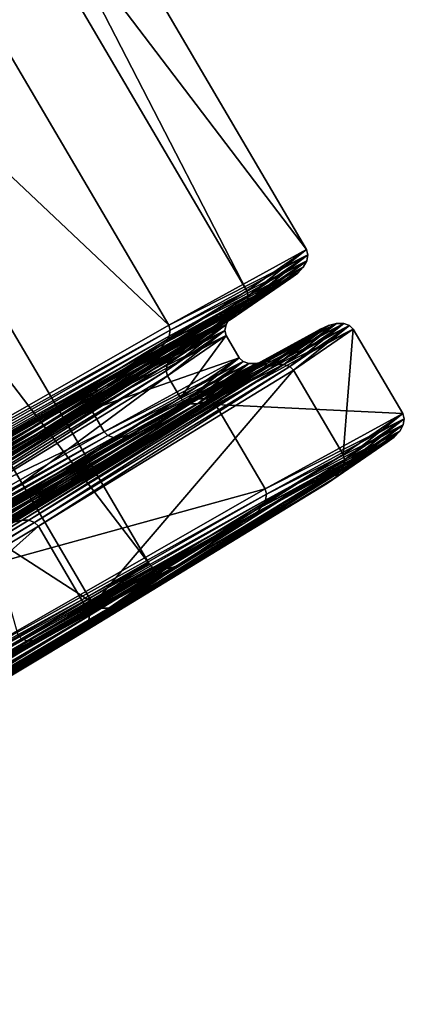
# Model space of a CAD drawing. Extents: x -0.079 to 0.102, y -0.085 to 0.019.
# Drawn here: x 0.087 to 0.09, y -0.037 to -0.029 of the extents above; entities that cross this region are included whole.
import ezdxf

# ---------------------------------------------------------------- set-up
doc = ezdxf.new("R2010")
doc.units = 0
doc.header["$MEASUREMENT"] = 0
doc.layers.get('0').update_dxf_attribs({"linetype": 'CONTINUOUS'})

msp = doc.modelspace()

# ---------------------------------------------------------------- linework, layer by layer
for points in [[(0.0828808, -0.0222262, -0.1111492), (0.0840238, -0.0216016, -0.1015287), (0.0895118, -0.0309303, -0.1015751)], [(0.0840238, -0.0216016, -0.1015287), (0.0835277, -0.0219417, -0.0918391), (0.0890157, -0.0312704, -0.0918855)], [(0.0840238, -0.0216016, -0.1015287), (0.0890157, -0.0312704, -0.0918855), (0.0895118, -0.0309303, -0.1015751)], [(0.0835277, -0.0219417, -0.0918391), (0.0868995, -0.032562, -0.0824991), (0.0890157, -0.0312704, -0.0918855)], [(0.0801426, -0.0237914, -0.1203309), (0.0828808, -0.0222262, -0.1111492), (0.0883688, -0.0315549, -0.1111956)], [(0.0828808, -0.0222262, -0.1111492), (0.0895118, -0.0309303, -0.1015751), (0.0883688, -0.0315549, -0.1111956)], [(0.0801426, -0.0237914, -0.1203309), (0.0883688, -0.0315549, -0.1111956), (0.0856306, -0.0331201, -0.1203773)], [(0.0882033, -0.0335294, -0.101493), (0.085335, -0.0297786, -0.0922619), (0.0858066, -0.0294553, -0.1014727)], [(0.0871168, -0.0341231, -0.110638), (0.0882033, -0.0335294, -0.101493), (0.0858066, -0.0294553, -0.1014727)], [(0.0877317, -0.0338527, -0.0922822), (0.0833234, -0.0310063, -0.0833394), (0.085335, -0.0297786, -0.0922619)], [(0.0882033, -0.0335294, -0.101493), (0.0877317, -0.0338527, -0.0922822), (0.085335, -0.0297786, -0.0922619)], [(0.0883688, -0.0315549, -0.1111956), (0.0895118, -0.0309303, -0.1015751), (0.0895233, -0.030973, -0.1015748)], [(0.0883688, -0.0315549, -0.1111956), (0.0895233, -0.030973, -0.1015748), (0.0883805, -0.0315974, -0.1111931)], [(0.0883805, -0.0315974, -0.1111931), (0.0895233, -0.030973, -0.1015748), (0.089514, -0.0310231, -0.1015738)], [(0.0895118, -0.0309303, -0.1015751), (0.0890157, -0.0312704, -0.0918855), (0.0890273, -0.031313, -0.0918875)], [(0.0895233, -0.030973, -0.1015748), (0.0890273, -0.031313, -0.0918875), (0.0890184, -0.0313628, -0.091893)], [(0.0895233, -0.030973, -0.1015748), (0.0890184, -0.0313628, -0.091893), (0.089514, -0.0310231, -0.1015738)], [(0.0895118, -0.0309303, -0.1015751), (0.0890273, -0.031313, -0.0918875), (0.0895233, -0.030973, -0.1015748)], [(0.0877317, -0.0338527, -0.0922822), (0.0857201, -0.0350804, -0.0833596), (0.0833234, -0.0310063, -0.0833394)], [(0.0883721, -0.0316471, -0.1111855), (0.089485, -0.0310756, -0.101572), (0.0883442, -0.0316989, -0.1111737)], [(0.0883442, -0.0316989, -0.1111737), (0.089485, -0.0310756, -0.101572), (0.0894389, -0.0311254, -0.1015698)], [(0.0883805, -0.0315974, -0.1111931), (0.089514, -0.0310231, -0.1015738), (0.0883721, -0.0316471, -0.1111855)], [(0.0883721, -0.0316471, -0.1111855), (0.089514, -0.0310231, -0.1015738), (0.089485, -0.0310756, -0.101572)], [(0.089485, -0.0310756, -0.101572), (0.0889898, -0.031415, -0.0919014), (0.0889444, -0.0314643, -0.0919118)], [(0.089485, -0.0310756, -0.101572), (0.0889444, -0.0314643, -0.0919118), (0.0894389, -0.0311254, -0.1015698)], [(0.089514, -0.0310231, -0.1015738), (0.0890184, -0.0313628, -0.091893), (0.0889898, -0.031415, -0.0919014)], [(0.089514, -0.0310231, -0.1015738), (0.0889898, -0.031415, -0.0919014), (0.089485, -0.0310756, -0.101572)], [(0.0882427, -0.0317893, -0.1111423), (0.0893803, -0.0311677, -0.1015672), (0.0889776, -0.0314047, -0.1015502)], [(0.0882996, -0.0317479, -0.1111588), (0.0893803, -0.0311677, -0.1015672), (0.0882427, -0.0317893, -0.1111423)], [(0.0883442, -0.0316989, -0.1111737), (0.0894389, -0.0311254, -0.1015698), (0.0882996, -0.0317479, -0.1111588)], [(0.0882996, -0.0317479, -0.1111588), (0.0894389, -0.0311254, -0.1015698), (0.0893803, -0.0311677, -0.1015672)], [(0.0893803, -0.0311677, -0.1015672), (0.0888866, -0.0315061, -0.0919233), (0.0884885, -0.03174, -0.0919978)], [(0.0893803, -0.0311677, -0.1015672), (0.0884885, -0.03174, -0.0919978), (0.0889776, -0.0314047, -0.1015502)], [(0.0894389, -0.0311254, -0.1015698), (0.0889444, -0.0314643, -0.0919118), (0.0888866, -0.0315061, -0.0919233)], [(0.0894389, -0.0311254, -0.1015698), (0.0888866, -0.0315061, -0.0919233), (0.0893803, -0.0311677, -0.1015672)], [(0.0890157, -0.0312704, -0.0918855), (0.0868995, -0.032562, -0.0824991), (0.0869116, -0.0326043, -0.0825034)], [(0.0890273, -0.031313, -0.0918875), (0.0869116, -0.0326043, -0.0825034), (0.0869041, -0.0326532, -0.0825152)], [(0.0890273, -0.031313, -0.0918875), (0.0869041, -0.0326532, -0.0825152), (0.0890184, -0.0313628, -0.091893)], [(0.0890157, -0.0312704, -0.0918855), (0.0869116, -0.0326043, -0.0825034), (0.0890273, -0.031313, -0.0918875)], [(0.0890184, -0.0313628, -0.091893), (0.0869041, -0.0326532, -0.0825152), (0.0868778, -0.032704, -0.0825334)], [(0.0890184, -0.0313628, -0.091893), (0.0868778, -0.032704, -0.0825334), (0.0889898, -0.031415, -0.0919014)], [(0.0882427, -0.0317893, -0.1111423), (0.0889776, -0.0314047, -0.1015502), (0.0878507, -0.0320204, -0.1110344)], [(0.0878507, -0.0320204, -0.1110344), (0.0889776, -0.0314047, -0.1015502), (0.088919, -0.031447, -0.1015476)], [(0.0889776, -0.0314047, -0.1015502), (0.0884885, -0.03174, -0.0919978), (0.0884306, -0.0317818, -0.0920093)], [(0.0889776, -0.0314047, -0.1015502), (0.0884306, -0.0317818, -0.0920093), (0.088919, -0.031447, -0.1015476)], [(0.0889444, -0.0314643, -0.0919118), (0.0868351, -0.0327517, -0.0825561), (0.0867804, -0.0327916, -0.0825813)], [(0.0889444, -0.0314643, -0.0919118), (0.0867804, -0.0327916, -0.0825813), (0.0888866, -0.0315061, -0.0919233)], [(0.0889898, -0.031415, -0.0919014), (0.0868778, -0.032704, -0.0825334), (0.0868351, -0.0327517, -0.0825561)], [(0.0889898, -0.031415, -0.0919014), (0.0868351, -0.0327517, -0.0825561), (0.0889444, -0.0314643, -0.0919118)], [(0.0878507, -0.0320204, -0.1110344), (0.088919, -0.031447, -0.1015476), (0.0877938, -0.0320618, -0.1110179)], [(0.0877938, -0.0320618, -0.1110179), (0.088919, -0.031447, -0.1015476), (0.0888729, -0.0314968, -0.1015453)], [(0.088919, -0.031447, -0.1015476), (0.0884306, -0.0317818, -0.0920093), (0.0883852, -0.0318311, -0.0920198)], [(0.088919, -0.031447, -0.1015476), (0.0883852, -0.0318311, -0.0920198), (0.0888729, -0.0314968, -0.1015453)], [(0.0856306, -0.0331201, -0.1203773), (0.0883688, -0.0315549, -0.1111956), (0.0883805, -0.0315974, -0.1111931)], [(0.0888866, -0.0315061, -0.0919233), (0.0867804, -0.0327916, -0.0825813), (0.0864023, -0.0330133, -0.0827444)], [(0.0888866, -0.0315061, -0.0919233), (0.0864023, -0.0330133, -0.0827444), (0.0884885, -0.03174, -0.0919978)], [(0.0877493, -0.0321108, -0.111003), (0.0888439, -0.0315493, -0.1015436), (0.0877214, -0.0321627, -0.1109912)], [(0.0877214, -0.0321627, -0.1109912), (0.0888439, -0.0315493, -0.1015436), (0.0888346, -0.0315994, -0.1015425)], [(0.0877938, -0.0320618, -0.1110179), (0.0888729, -0.0314968, -0.1015453), (0.0877493, -0.0321108, -0.111003)], [(0.0877493, -0.0321108, -0.111003), (0.0888729, -0.0314968, -0.1015453), (0.0888439, -0.0315493, -0.1015436)], [(0.0888439, -0.0315493, -0.1015436), (0.0883567, -0.0318833, -0.0920281), (0.0883477, -0.0319331, -0.0920336)], [(0.0888439, -0.0315493, -0.1015436), (0.0883477, -0.0319331, -0.0920336), (0.0888346, -0.0315994, -0.1015425)], [(0.0888729, -0.0314968, -0.1015453), (0.0883852, -0.0318311, -0.0920198), (0.0883567, -0.0318833, -0.0920281)], [(0.0888729, -0.0314968, -0.1015453), (0.0883567, -0.0318833, -0.0920281), (0.0888439, -0.0315493, -0.1015436)], [(0.0896937, -0.0315585, -0.1015719), (0.0885544, -0.032181, -0.111161), (0.0884907, -0.0322108, -0.1111444)], [(0.0896937, -0.0315585, -0.1015719), (0.0884907, -0.0322108, -0.1111444), (0.0896283, -0.0315891, -0.1015693)], [(0.0897596, -0.0315424, -0.1015744), (0.0886188, -0.0321658, -0.111176), (0.0885544, -0.032181, -0.111161)], [(0.0897596, -0.0315424, -0.1015744), (0.0885544, -0.032181, -0.111161), (0.0896937, -0.0315585, -0.1015719)], [(0.0898196, -0.0315425, -0.1015764), (0.0886188, -0.0321658, -0.111176), (0.0897596, -0.0315424, -0.1015744)], [(0.0898196, -0.0315425, -0.1015764), (0.0886776, -0.0321665, -0.1111881), (0.0886188, -0.0321658, -0.111176)], [(0.0898678, -0.0315587, -0.1015778), (0.0886776, -0.0321665, -0.1111881), (0.0898196, -0.0315425, -0.1015764)], [(0.0898678, -0.0315587, -0.1015778), (0.0887251, -0.0321831, -0.111196), (0.0886776, -0.0321665, -0.1111881)], [(0.0898995, -0.0315895, -0.1015784), (0.0887251, -0.0321831, -0.111196), (0.0898678, -0.0315587, -0.1015778)], [(0.0892644, -0.0318818, -0.0919037), (0.0896937, -0.0315585, -0.1015719), (0.0891992, -0.0318974, -0.091914)], [(0.0891992, -0.0318974, -0.091914), (0.0896937, -0.0315585, -0.1015719), (0.0896283, -0.0315891, -0.1015693)], [(0.0893239, -0.0318822, -0.0918956), (0.0897596, -0.0315424, -0.1015744), (0.0892644, -0.0318818, -0.0919037)], [(0.0892644, -0.0318818, -0.0919037), (0.0897596, -0.0315424, -0.1015744), (0.0896937, -0.0315585, -0.1015719)], [(0.0893239, -0.0318822, -0.0918956), (0.0898196, -0.0315425, -0.1015764), (0.0897596, -0.0315424, -0.1015744)], [(0.0893718, -0.0318987, -0.0918904), (0.0898196, -0.0315425, -0.1015764), (0.0893239, -0.0318822, -0.0918956)], [(0.0893718, -0.0318987, -0.0918904), (0.0898678, -0.0315587, -0.1015778), (0.0898196, -0.0315425, -0.1015764)], [(0.0894034, -0.0319295, -0.0918888), (0.0898678, -0.0315587, -0.1015778), (0.0893718, -0.0318987, -0.0918904)], [(0.0894034, -0.0319295, -0.0918888), (0.0898995, -0.0315895, -0.1015784), (0.0898678, -0.0315587, -0.1015778)], [(0.0856306, -0.0331201, -0.1203773), (0.0883805, -0.0315974, -0.1111931), (0.085643, -0.0331622, -0.1203726)], [(0.085643, -0.0331622, -0.1203726), (0.0883721, -0.0316471, -0.1111855), (0.0856363, -0.0332108, -0.1203588)], [(0.0856363, -0.0332108, -0.1203588), (0.0883721, -0.0316471, -0.1111855), (0.0883442, -0.0316989, -0.1111737)], [(0.085643, -0.0331622, -0.1203726), (0.0883805, -0.0315974, -0.1111931), (0.0883721, -0.0316471, -0.1111855)], [(0.0877214, -0.0321627, -0.1109912), (0.0888346, -0.0315994, -0.1015425), (0.0877129, -0.0322123, -0.1109836)], [(0.0877129, -0.0322123, -0.1109836), (0.0888346, -0.0315994, -0.1015425), (0.0888461, -0.0316421, -0.1015423)], [(0.0877129, -0.0322123, -0.1109836), (0.0888461, -0.0316421, -0.1015423), (0.0877247, -0.0322548, -0.1109811)], [(0.0889542, -0.0318258, -0.1015432), (0.0877247, -0.0322548, -0.1109811), (0.0888461, -0.0316421, -0.1015423)], [(0.0896283, -0.0315891, -0.1015693), (0.0884907, -0.0322108, -0.1111444), (0.0880987, -0.0324419, -0.1110365)], [(0.0896283, -0.0315891, -0.1015693), (0.0880987, -0.0324419, -0.1110365), (0.0892255, -0.0318262, -0.1015523)], [(0.0888346, -0.0315994, -0.1015425), (0.0883477, -0.0319331, -0.0920336), (0.0883594, -0.0319757, -0.0920357)], [(0.0888346, -0.0315994, -0.1015425), (0.0883594, -0.0319757, -0.0920357), (0.0888461, -0.0316421, -0.1015423)], [(0.0884675, -0.0321595, -0.0920366), (0.0888461, -0.0316421, -0.1015423), (0.0883594, -0.0319757, -0.0920357)], [(0.0884675, -0.0321595, -0.0920366), (0.0889542, -0.0318258, -0.1015432), (0.0888461, -0.0316421, -0.1015423)], [(0.0898995, -0.0315895, -0.1015784), (0.0887565, -0.032214, -0.1111989), (0.0887251, -0.0321831, -0.111196)], [(0.0887565, -0.032214, -0.1111989), (0.0898995, -0.0315895, -0.1015784), (0.0903111, -0.032289, -0.1015818)], [(0.0891345, -0.0319276, -0.0919254), (0.0896283, -0.0315891, -0.1015693), (0.0892255, -0.0318262, -0.1015523)], [(0.0891992, -0.0318974, -0.091914), (0.0896283, -0.0315891, -0.1015693), (0.0891345, -0.0319276, -0.0919254)], [(0.0898995, -0.0315895, -0.1015784), (0.0894034, -0.0319295, -0.0918888), (0.0898149, -0.0326291, -0.0918922)], [(0.0898995, -0.0315895, -0.1015784), (0.0898149, -0.0326291, -0.0918922), (0.0903111, -0.032289, -0.1015818)], [(0.0856363, -0.0332108, -0.1203588), (0.0883442, -0.0316989, -0.1111737), (0.0856113, -0.033261, -0.1203375)], [(0.0856113, -0.033261, -0.1203375), (0.0883442, -0.0316989, -0.1111737), (0.0882996, -0.0317479, -0.1111588)], [(0.0855174, -0.0333471, -0.1202806), (0.0882427, -0.0317893, -0.1111423), (0.0878507, -0.0320204, -0.1110344)], [(0.0855703, -0.033308, -0.1203105), (0.0882427, -0.0317893, -0.1111423), (0.0855174, -0.0333471, -0.1202806)], [(0.0856113, -0.033261, -0.1203375), (0.0882996, -0.0317479, -0.1111588), (0.0855703, -0.033308, -0.1203105)], [(0.0855703, -0.033308, -0.1203105), (0.0882996, -0.0317479, -0.1111588), (0.0882427, -0.0317893, -0.1111423)], [(0.0884306, -0.0317818, -0.0920093), (0.0863475, -0.0330532, -0.0827695), (0.0863049, -0.0331009, -0.0827923)], [(0.0884306, -0.0317818, -0.0920093), (0.0863049, -0.0331009, -0.0827923), (0.0883852, -0.0318311, -0.0920198)], [(0.0884885, -0.03174, -0.0919978), (0.0864023, -0.0330133, -0.0827444), (0.0863475, -0.0330532, -0.0827695)], [(0.0884885, -0.03174, -0.0919978), (0.0863475, -0.0330532, -0.0827695), (0.0884306, -0.0317818, -0.0920093)], [(0.0883567, -0.0318833, -0.0920281), (0.0862785, -0.0331517, -0.0828105), (0.086271, -0.0332006, -0.0828223)], [(0.0883567, -0.0318833, -0.0920281), (0.086271, -0.0332006, -0.0828223), (0.0883477, -0.0319331, -0.0920336)], [(0.0883852, -0.0318311, -0.0920198), (0.0863049, -0.0331009, -0.0827923), (0.0862785, -0.0331517, -0.0828105)], [(0.0883852, -0.0318311, -0.0920198), (0.0862785, -0.0331517, -0.0828105), (0.0883567, -0.0318833, -0.0920281)], [(0.0871524, -0.0331709, -0.0825357), (0.0891992, -0.0318974, -0.091914), (0.0870899, -0.0331848, -0.0825583)], [(0.0870899, -0.0331848, -0.0825583), (0.0891992, -0.0318974, -0.091914), (0.0891345, -0.0319276, -0.0919254)], [(0.0872097, -0.0331727, -0.0825178), (0.0892644, -0.0318818, -0.0919037), (0.0871524, -0.0331709, -0.0825357)], [(0.0871524, -0.0331709, -0.0825357), (0.0892644, -0.0318818, -0.0919037), (0.0891992, -0.0318974, -0.091914)], [(0.0872097, -0.0331727, -0.0825178), (0.0893239, -0.0318822, -0.0918956), (0.0892644, -0.0318818, -0.0919037)], [(0.0872562, -0.03319, -0.0825063), (0.0893239, -0.0318822, -0.0918956), (0.0872097, -0.0331727, -0.0825178)], [(0.0872562, -0.03319, -0.0825063), (0.0893718, -0.0318987, -0.0918904), (0.0893239, -0.0318822, -0.0918956)], [(0.0872873, -0.0332211, -0.0825024), (0.0893718, -0.0318987, -0.0918904), (0.0872562, -0.03319, -0.0825063)], [(0.0872873, -0.0332211, -0.0825024), (0.0894034, -0.0319295, -0.0918888), (0.0893718, -0.0318987, -0.0918904)], [(0.0889542, -0.0318258, -0.1015432), (0.0878328, -0.0324386, -0.110982), (0.0877247, -0.0322548, -0.1109811)], [(0.0889859, -0.0318566, -0.1015438), (0.0878328, -0.0324386, -0.110982), (0.0889542, -0.0318258, -0.1015432)], [(0.0889859, -0.0318566, -0.1015438), (0.0878642, -0.0324695, -0.1109849), (0.0878328, -0.0324386, -0.110982)], [(0.0890342, -0.0318728, -0.1015452), (0.0878642, -0.0324695, -0.1109849), (0.0889859, -0.0318566, -0.1015438)], [(0.0890342, -0.0318728, -0.1015452), (0.0879117, -0.0324862, -0.1109928), (0.0878642, -0.0324695, -0.1109849)], [(0.0890942, -0.0318729, -0.1015472), (0.0879117, -0.0324862, -0.1109928), (0.0890342, -0.0318728, -0.1015452)], [(0.0890942, -0.0318729, -0.1015472), (0.0879705, -0.0324869, -0.1110048), (0.0879117, -0.0324862, -0.1109928)], [(0.0891601, -0.0318568, -0.1015496), (0.0880349, -0.0324716, -0.1110199), (0.0879705, -0.0324869, -0.1110048)], [(0.0891601, -0.0318568, -0.1015496), (0.0879705, -0.0324869, -0.1110048), (0.0890942, -0.0318729, -0.1015472)], [(0.0892255, -0.0318262, -0.1015523), (0.0880987, -0.0324419, -0.1110365), (0.0880349, -0.0324716, -0.1110199)], [(0.0892255, -0.0318262, -0.1015523), (0.0880349, -0.0324716, -0.1110199), (0.0891601, -0.0318568, -0.1015496)], [(0.0884991, -0.0321903, -0.0920349), (0.0889542, -0.0318258, -0.1015432), (0.0884675, -0.0321595, -0.0920366)], [(0.0884991, -0.0321903, -0.0920349), (0.0889859, -0.0318566, -0.1015438), (0.0889542, -0.0318258, -0.1015432)], [(0.088547, -0.0322068, -0.0920298), (0.0889859, -0.0318566, -0.1015438), (0.0884991, -0.0321903, -0.0920349)], [(0.088547, -0.0322068, -0.0920298), (0.0890342, -0.0318728, -0.1015452), (0.0889859, -0.0318566, -0.1015438)], [(0.0886065, -0.0322072, -0.0920216), (0.0890342, -0.0318728, -0.1015452), (0.088547, -0.0322068, -0.0920298)], [(0.0886065, -0.0322072, -0.0920216), (0.0890942, -0.0318729, -0.1015472), (0.0890342, -0.0318728, -0.1015452)], [(0.0886717, -0.0321916, -0.0920114), (0.0890942, -0.0318729, -0.1015472), (0.0886065, -0.0322072, -0.0920216)], [(0.0887364, -0.0321614, -0.0919999), (0.0891601, -0.0318568, -0.1015496), (0.0886717, -0.0321916, -0.0920114)], [(0.0886717, -0.0321916, -0.0920114), (0.0891601, -0.0318568, -0.1015496), (0.0890942, -0.0318729, -0.1015472)], [(0.0891345, -0.0319276, -0.0919254), (0.0892255, -0.0318262, -0.1015523), (0.0887364, -0.0321614, -0.0919999)], [(0.0887364, -0.0321614, -0.0919999), (0.0892255, -0.0318262, -0.1015523), (0.0891601, -0.0318568, -0.1015496)], [(0.0883477, -0.0319331, -0.0920336), (0.086271, -0.0332006, -0.0828223), (0.0862832, -0.0332429, -0.0828266)], [(0.0883477, -0.0319331, -0.0920336), (0.0862832, -0.0332429, -0.0828266), (0.0883594, -0.0319757, -0.0920357)], [(0.0863913, -0.0334267, -0.0828275), (0.0883594, -0.0319757, -0.0920357), (0.0862832, -0.0332429, -0.0828266)], [(0.0863913, -0.0334267, -0.0828275), (0.0884675, -0.0321595, -0.0920366), (0.0883594, -0.0319757, -0.0920357)], [(0.0870283, -0.0332131, -0.0825834), (0.0891345, -0.0319276, -0.0919254), (0.0887364, -0.0321614, -0.0919999)], [(0.0870899, -0.0331848, -0.0825583), (0.0891345, -0.0319276, -0.0919254), (0.0870283, -0.0332131, -0.0825834)], [(0.0894034, -0.0319295, -0.0918888), (0.0872873, -0.0332211, -0.0825024), (0.0876988, -0.0339207, -0.0825059)], [(0.0894034, -0.0319295, -0.0918888), (0.0876988, -0.0339207, -0.0825059), (0.0898149, -0.0326291, -0.0918922)], [(0.0851513, -0.0335634, -0.1200861), (0.0877938, -0.0320618, -0.1110179), (0.0850984, -0.0336025, -0.1200562)], [(0.0850984, -0.0336025, -0.1200562), (0.0877938, -0.0320618, -0.1110179), (0.0877493, -0.0321108, -0.111003)], [(0.0855174, -0.0333471, -0.1202806), (0.0878507, -0.0320204, -0.1110344), (0.0851513, -0.0335634, -0.1200861)], [(0.0851513, -0.0335634, -0.1200861), (0.0878507, -0.0320204, -0.1110344), (0.0877938, -0.0320618, -0.1110179)], [(0.0850984, -0.0336025, -0.1200562), (0.0877493, -0.0321108, -0.111003), (0.0850574, -0.0336495, -0.1200292)], [(0.0850574, -0.0336495, -0.1200292), (0.0877493, -0.0321108, -0.111003), (0.0877214, -0.0321627, -0.1109912)], [(0.0850324, -0.0336997, -0.1200078), (0.0877129, -0.0322123, -0.1109836), (0.0850258, -0.0337483, -0.1199941)], [(0.0850258, -0.0337483, -0.1199941), (0.0877129, -0.0322123, -0.1109836), (0.0877247, -0.0322548, -0.1109811)], [(0.0850574, -0.0336495, -0.1200292), (0.0877214, -0.0321627, -0.1109912), (0.0850324, -0.0336997, -0.1200078)], [(0.0850324, -0.0336997, -0.1200078), (0.0877214, -0.0321627, -0.1109912), (0.0877129, -0.0322123, -0.1109836)], [(0.0884907, -0.0322108, -0.1111444), (0.0857654, -0.0337685, -0.1202827), (0.0853992, -0.0339849, -0.1200881)], [(0.0884907, -0.0322108, -0.1111444), (0.0853992, -0.0339849, -0.1200881), (0.0880987, -0.0324419, -0.1110365)], [(0.0885544, -0.032181, -0.111161), (0.0858251, -0.0337411, -0.1203126), (0.0857654, -0.0337685, -0.1202827)], [(0.0885544, -0.032181, -0.111161), (0.0857654, -0.0337685, -0.1202827), (0.0884907, -0.0322108, -0.1111444)], [(0.0886188, -0.0321658, -0.111176), (0.085886, -0.0337279, -0.1203398), (0.0858251, -0.0337411, -0.1203126)], [(0.0886188, -0.0321658, -0.111176), (0.0858251, -0.0337411, -0.1203126), (0.0885544, -0.032181, -0.111161)], [(0.0886776, -0.0321665, -0.1111881), (0.085886, -0.0337279, -0.1203398), (0.0886188, -0.0321658, -0.111176)], [(0.0886776, -0.0321665, -0.1111881), (0.0859419, -0.0337302, -0.1203614), (0.085886, -0.0337279, -0.1203398)], [(0.0887251, -0.0321831, -0.111196), (0.0859419, -0.0337302, -0.1203614), (0.0886776, -0.0321665, -0.1111881)], [(0.0887251, -0.0321831, -0.111196), (0.0859875, -0.0337479, -0.1203755), (0.0859419, -0.0337302, -0.1203614)], [(0.0887565, -0.032214, -0.1111989), (0.0859875, -0.0337479, -0.1203755), (0.0887251, -0.0321831, -0.111196)], [(0.0887565, -0.032214, -0.1111989), (0.0860183, -0.0337792, -0.1203805), (0.0859875, -0.0337479, -0.1203755)], [(0.0860183, -0.0337792, -0.1203805), (0.0887565, -0.032214, -0.1111989), (0.089168, -0.0329136, -0.1112023)], [(0.0864224, -0.0334578, -0.0828236), (0.0884675, -0.0321595, -0.0920366), (0.0863913, -0.0334267, -0.0828275)], [(0.0864224, -0.0334578, -0.0828236), (0.0884991, -0.0321903, -0.0920349), (0.0884675, -0.0321595, -0.0920366)], [(0.0864688, -0.0334752, -0.0828121), (0.0884991, -0.0321903, -0.0920349), (0.0864224, -0.0334578, -0.0828236)], [(0.0864688, -0.0334752, -0.0828121), (0.088547, -0.0322068, -0.0920298), (0.0884991, -0.0321903, -0.0920349)], [(0.0865261, -0.0334769, -0.0827942), (0.088547, -0.0322068, -0.0920298), (0.0864688, -0.0334752, -0.0828121)], [(0.0865261, -0.0334769, -0.0827942), (0.0886065, -0.0322072, -0.0920216), (0.088547, -0.0322068, -0.0920298)], [(0.0865886, -0.033463, -0.0827716), (0.0886065, -0.0322072, -0.0920216), (0.0865261, -0.0334769, -0.0827942)], [(0.0866502, -0.0334347, -0.0827465), (0.0886717, -0.0321916, -0.0920114), (0.0865886, -0.033463, -0.0827716)], [(0.0865886, -0.033463, -0.0827716), (0.0886717, -0.0321916, -0.0920114), (0.0886065, -0.0322072, -0.0920216)], [(0.0870283, -0.0332131, -0.0825834), (0.0887364, -0.0321614, -0.0919999), (0.0866502, -0.0334347, -0.0827465)], [(0.0866502, -0.0334347, -0.0827465), (0.0887364, -0.0321614, -0.0919999), (0.0886717, -0.0321916, -0.0920114)], [(0.0887565, -0.032214, -0.1111989), (0.0903111, -0.032289, -0.1015818), (0.089168, -0.0329136, -0.1112023)], [(0.0850258, -0.0337483, -0.1199941), (0.0877247, -0.0322548, -0.1109811), (0.0850382, -0.0337904, -0.1199894)], [(0.0878328, -0.0324386, -0.110982), (0.0850382, -0.0337904, -0.1199894), (0.0877247, -0.0322548, -0.1109811)], [(0.089168, -0.0329136, -0.1112023), (0.0903111, -0.032289, -0.1015818), (0.0903226, -0.0323317, -0.1015816)], [(0.0903111, -0.032289, -0.1015818), (0.0898149, -0.0326291, -0.0918922), (0.0898266, -0.0326717, -0.0918943)], [(0.0903111, -0.032289, -0.1015818), (0.0898266, -0.0326717, -0.0918943), (0.0903226, -0.0323317, -0.1015816)], [(0.089168, -0.0329136, -0.1112023), (0.0903226, -0.0323317, -0.1015816), (0.0891798, -0.0329561, -0.1111998)], [(0.0891798, -0.0329561, -0.1111998), (0.0903133, -0.0323817, -0.1015806), (0.0891713, -0.0330057, -0.1111923)], [(0.0891713, -0.0330057, -0.1111923), (0.0903133, -0.0323817, -0.1015806), (0.0902842, -0.0324342, -0.1015788)], [(0.0891798, -0.0329561, -0.1111998), (0.0903226, -0.0323317, -0.1015816), (0.0903133, -0.0323817, -0.1015806)], [(0.0903133, -0.0323817, -0.1015806), (0.0898177, -0.0327215, -0.0918998), (0.0897891, -0.0327736, -0.0919081)], [(0.0903133, -0.0323817, -0.1015806), (0.0897891, -0.0327736, -0.0919081), (0.0902842, -0.0324342, -0.1015788)], [(0.0903226, -0.0323317, -0.1015816), (0.0898266, -0.0326717, -0.0918943), (0.0898177, -0.0327215, -0.0918998)], [(0.0903226, -0.0323317, -0.1015816), (0.0898177, -0.0327215, -0.0918998), (0.0903133, -0.0323817, -0.1015806)], [(0.0878328, -0.0324386, -0.110982), (0.0851463, -0.0339742, -0.1199903), (0.0850382, -0.0337904, -0.1199894)], [(0.0878642, -0.0324695, -0.1109849), (0.0851463, -0.0339742, -0.1199903), (0.0878328, -0.0324386, -0.110982)], [(0.0878642, -0.0324695, -0.1109849), (0.0851771, -0.0340055, -0.1199954), (0.0851463, -0.0339742, -0.1199903)], [(0.0879117, -0.0324862, -0.1109928), (0.0851771, -0.0340055, -0.1199954), (0.0878642, -0.0324695, -0.1109849)], [(0.0880349, -0.0324716, -0.1110199), (0.0853395, -0.0340124, -0.1200582), (0.0852787, -0.0340256, -0.120031)], [(0.0880349, -0.0324716, -0.1110199), (0.0852787, -0.0340256, -0.120031), (0.0879705, -0.0324869, -0.1110048)], [(0.0880987, -0.0324419, -0.1110365), (0.0853992, -0.0339849, -0.1200881), (0.0853395, -0.0340124, -0.1200582)], [(0.0880987, -0.0324419, -0.1110365), (0.0853395, -0.0340124, -0.1200582), (0.0880349, -0.0324716, -0.1110199)], [(0.0891713, -0.0330057, -0.1111923), (0.0902842, -0.0324342, -0.1015788), (0.0891435, -0.0330576, -0.1111805)], [(0.0891435, -0.0330576, -0.1111805), (0.0902842, -0.0324342, -0.1015788), (0.0902382, -0.0324841, -0.1015765)], [(0.0902842, -0.0324342, -0.1015788), (0.0897891, -0.0327736, -0.0919081), (0.0897437, -0.032823, -0.0919186)], [(0.0902842, -0.0324342, -0.1015788), (0.0897437, -0.032823, -0.0919186), (0.0902382, -0.0324841, -0.1015765)], [(0.0879117, -0.0324862, -0.1109928), (0.0852227, -0.0340232, -0.1200094), (0.0851771, -0.0340055, -0.1199954)], [(0.0879705, -0.0324869, -0.1110048), (0.0852227, -0.0340232, -0.1200094), (0.0879117, -0.0324862, -0.1109928)], [(0.0879705, -0.0324869, -0.1110048), (0.0852787, -0.0340256, -0.120031), (0.0852227, -0.0340232, -0.1200094)], [(0.0880006, -0.0338546, -0.0922455), (0.0884746, -0.0335297, -0.101502), (0.0901796, -0.0325263, -0.1015739)], [(0.0880006, -0.0338546, -0.0922455), (0.0901796, -0.0325263, -0.1015739), (0.0896858, -0.0328648, -0.0919301)], [(0.0884746, -0.0335297, -0.101502), (0.089042, -0.033148, -0.111149), (0.0901796, -0.0325263, -0.1015739)], [(0.0890989, -0.0331066, -0.1111656), (0.0901796, -0.0325263, -0.1015739), (0.089042, -0.033148, -0.111149)], [(0.0891435, -0.0330576, -0.1111805), (0.0902382, -0.0324841, -0.1015765), (0.0890989, -0.0331066, -0.1111656)], [(0.0890989, -0.0331066, -0.1111656), (0.0902382, -0.0324841, -0.1015765), (0.0901796, -0.0325263, -0.1015739)], [(0.0902382, -0.0324841, -0.1015765), (0.0897437, -0.032823, -0.0919186), (0.0896858, -0.0328648, -0.0919301)], [(0.0902382, -0.0324841, -0.1015765), (0.0896858, -0.0328648, -0.0919301), (0.0901796, -0.0325263, -0.1015739)], [(0.0898149, -0.0326291, -0.0918922), (0.0876988, -0.0339207, -0.0825059), (0.0877109, -0.033963, -0.0825101)], [(0.0898149, -0.0326291, -0.0918922), (0.0877109, -0.033963, -0.0825101), (0.0898266, -0.0326717, -0.0918943)], [(0.0898266, -0.0326717, -0.0918943), (0.0877109, -0.033963, -0.0825101), (0.0877034, -0.0340119, -0.0825219)], [(0.0898266, -0.0326717, -0.0918943), (0.0877034, -0.0340119, -0.0825219), (0.0898177, -0.0327215, -0.0918998)], [(0.0897891, -0.0327736, -0.0919081), (0.0876771, -0.0340627, -0.0825401), (0.0876344, -0.0341104, -0.0825629)], [(0.0897891, -0.0327736, -0.0919081), (0.0876344, -0.0341104, -0.0825629), (0.0897437, -0.032823, -0.0919186)], [(0.0898177, -0.0327215, -0.0918998), (0.0877034, -0.0340119, -0.0825219), (0.0876771, -0.0340627, -0.0825401)], [(0.0898177, -0.0327215, -0.0918998), (0.0876771, -0.0340627, -0.0825401), (0.0897891, -0.0327736, -0.0919081)], [(0.0859791, -0.0350885, -0.0832787), (0.0880006, -0.0338546, -0.0922455), (0.0896858, -0.0328648, -0.0919301)], [(0.0859791, -0.0350885, -0.0832787), (0.0896858, -0.0328648, -0.0919301), (0.0875797, -0.0341503, -0.082588)], [(0.0897437, -0.032823, -0.0919186), (0.0876344, -0.0341104, -0.0825629), (0.0875797, -0.0341503, -0.082588)], [(0.0897437, -0.032823, -0.0919186), (0.0875797, -0.0341503, -0.082588), (0.0896858, -0.0328648, -0.0919301)], [(0.0860183, -0.0337792, -0.1203805), (0.089168, -0.0329136, -0.1112023), (0.0864298, -0.0344787, -0.120384)], [(0.0864298, -0.0344787, -0.120384), (0.089168, -0.0329136, -0.1112023), (0.0891798, -0.0329561, -0.1111998)], [(0.0864298, -0.0344787, -0.120384), (0.0891798, -0.0329561, -0.1111998), (0.0864422, -0.0345209, -0.1203793)], [(0.0864422, -0.0345209, -0.1203793), (0.0891798, -0.0329561, -0.1111998), (0.0891713, -0.0330057, -0.1111923)], [(0.0864422, -0.0345209, -0.1203793), (0.0891713, -0.0330057, -0.1111923), (0.0864356, -0.0345695, -0.1203656)], [(0.0864356, -0.0345695, -0.1203656), (0.0891713, -0.0330057, -0.1111923), (0.0891435, -0.0330576, -0.1111805)], [(0.0864106, -0.0346197, -0.1203442), (0.0890989, -0.0331066, -0.1111656), (0.0863696, -0.0346666, -0.1203173)], [(0.0863696, -0.0346666, -0.1203173), (0.0890989, -0.0331066, -0.1111656), (0.089042, -0.033148, -0.111149)], [(0.0864356, -0.0345695, -0.1203656), (0.0891435, -0.0330576, -0.1111805), (0.0864106, -0.0346197, -0.1203442)], [(0.0864106, -0.0346197, -0.1203442), (0.0891435, -0.0330576, -0.1111805), (0.0890989, -0.0331066, -0.1111656)], [(0.0835581, -0.0353642, -0.0738033), (0.0871524, -0.0331709, -0.0825357), (0.0835047, -0.0353601, -0.0738303)], [(0.0835047, -0.0353601, -0.0738303), (0.0871524, -0.0331709, -0.0825357), (0.0870899, -0.0331848, -0.0825583)], [(0.0835581, -0.0353642, -0.0738033), (0.0872097, -0.0331727, -0.0825178), (0.0871524, -0.0331709, -0.0825357)], [(0.0836021, -0.035383, -0.073786), (0.0872097, -0.0331727, -0.0825178), (0.0835581, -0.0353642, -0.0738033)], [(0.0836021, -0.035383, -0.073786), (0.0872562, -0.03319, -0.0825063), (0.0872097, -0.0331727, -0.0825178)], [(0.0836324, -0.0354147, -0.07378), (0.0872562, -0.03319, -0.0825063), (0.0836021, -0.035383, -0.073786)], [(0.0836324, -0.0354147, -0.07378), (0.0872873, -0.0332211, -0.0825024), (0.0872562, -0.03319, -0.0825063)], [(0.0873827, -0.0341264, -0.1106925), (0.0863167, -0.0347057, -0.1202873), (0.089042, -0.033148, -0.111149)], [(0.0863696, -0.0346666, -0.1203173), (0.089042, -0.033148, -0.111149), (0.0863167, -0.0347057, -0.1202873)], [(0.0884746, -0.0335297, -0.101502), (0.0873827, -0.0341264, -0.1106925), (0.089042, -0.033148, -0.111149)], [(0.0872873, -0.0332211, -0.0825024), (0.0836324, -0.0354147, -0.07378), (0.0840439, -0.0361142, -0.0737835)], [(0.0872873, -0.0332211, -0.0825024), (0.0840439, -0.0361142, -0.0737835), (0.0876988, -0.0339207, -0.0825059)], [(0.0871482, -0.034154, -0.1106409), (0.0882033, -0.0335294, -0.101493), (0.0871168, -0.0341231, -0.110638)], [(0.0871482, -0.034154, -0.1106409), (0.088235, -0.0335602, -0.1014936), (0.0882033, -0.0335294, -0.101493)], [(0.0873827, -0.0341264, -0.1106925), (0.0884746, -0.0335297, -0.101502), (0.0884092, -0.0335604, -0.1014994)], [(0.088235, -0.0335602, -0.1014936), (0.0877317, -0.0338527, -0.0922822), (0.0882033, -0.0335294, -0.101493)], [(0.0884746, -0.0335297, -0.101502), (0.0880006, -0.0338546, -0.0922455), (0.087936, -0.0338848, -0.0922569)], [(0.0884746, -0.0335297, -0.101502), (0.087936, -0.0338848, -0.0922569), (0.0884092, -0.0335604, -0.1014994)], [(0.0871957, -0.0341707, -0.1106488), (0.088235, -0.0335602, -0.1014936), (0.0871482, -0.034154, -0.1106409)], [(0.0871957, -0.0341707, -0.1106488), (0.0882832, -0.0335764, -0.1014949), (0.088235, -0.0335602, -0.1014936)], [(0.0872545, -0.0341714, -0.1106609), (0.0882832, -0.0335764, -0.1014949), (0.0871957, -0.0341707, -0.1106488)], [(0.0872545, -0.0341714, -0.1106609), (0.0883433, -0.0335765, -0.1014969), (0.0882832, -0.0335764, -0.1014949)], [(0.0873189, -0.0341561, -0.1106759), (0.0883433, -0.0335765, -0.1014969), (0.0872545, -0.0341714, -0.1106609)], [(0.0873827, -0.0341264, -0.1106925), (0.0884092, -0.0335604, -0.1014994), (0.0873189, -0.0341561, -0.1106759)], [(0.0873189, -0.0341561, -0.1106759), (0.0884092, -0.0335604, -0.1014994), (0.0883433, -0.0335765, -0.1014969)], [(0.088235, -0.0335602, -0.1014936), (0.0877633, -0.0338835, -0.0922805), (0.0877317, -0.0338527, -0.0922822)], [(0.0882832, -0.0335764, -0.1014949), (0.0877633, -0.0338835, -0.0922805), (0.088235, -0.0335602, -0.1014936)], [(0.0882832, -0.0335764, -0.1014949), (0.0878112, -0.0339, -0.0922753), (0.0877633, -0.0338835, -0.0922805)], [(0.0883433, -0.0335765, -0.1014969), (0.0878112, -0.0339, -0.0922753), (0.0882832, -0.0335764, -0.1014949)], [(0.0883433, -0.0335765, -0.1014969), (0.0878707, -0.0339004, -0.0922672), (0.0878112, -0.0339, -0.0922753)], [(0.0884092, -0.0335604, -0.1014994), (0.087936, -0.0338848, -0.0922569), (0.0878707, -0.0339004, -0.0922672)], [(0.0884092, -0.0335604, -0.1014994), (0.0878707, -0.0339004, -0.0922672), (0.0883433, -0.0335765, -0.1014969)], [(0.0877633, -0.0338835, -0.0922805), (0.0857201, -0.0350804, -0.0833596), (0.0877317, -0.0338527, -0.0922822)], [(0.0880006, -0.0338546, -0.0922455), (0.0859791, -0.0350885, -0.0832787), (0.0859175, -0.0351168, -0.0833037)], [(0.0880006, -0.0338546, -0.0922455), (0.0859175, -0.0351168, -0.0833037), (0.087936, -0.0338848, -0.0922569)], [(0.0876988, -0.0339207, -0.0825059), (0.0840439, -0.0361142, -0.0737835), (0.0840569, -0.036156, -0.0737898)], [(0.0876988, -0.0339207, -0.0825059), (0.0840569, -0.036156, -0.0737898), (0.0877109, -0.033963, -0.0825101)], [(0.0877633, -0.0338835, -0.0922805), (0.0857512, -0.0351116, -0.0833557), (0.0857201, -0.0350804, -0.0833596)], [(0.0878112, -0.0339, -0.0922753), (0.0857512, -0.0351116, -0.0833557), (0.0877633, -0.0338835, -0.0922805)], [(0.0878112, -0.0339, -0.0922753), (0.0857977, -0.0351289, -0.0833443), (0.0857512, -0.0351116, -0.0833557)], [(0.0878707, -0.0339004, -0.0922672), (0.0857977, -0.0351289, -0.0833443), (0.0878112, -0.0339, -0.0922753)], [(0.0878707, -0.0339004, -0.0922672), (0.085855, -0.0351307, -0.0833263), (0.0857977, -0.0351289, -0.0833443)], [(0.087936, -0.0338848, -0.0922569), (0.0859175, -0.0351168, -0.0833037), (0.085855, -0.0351307, -0.0833263)], [(0.087936, -0.0338848, -0.0922569), (0.085855, -0.0351307, -0.0833263), (0.0878707, -0.0339004, -0.0922672)], [(0.0877034, -0.0340119, -0.0825219), (0.0840518, -0.0362034, -0.0738075), (0.0840293, -0.0362519, -0.0738348)], [(0.0877034, -0.0340119, -0.0825219), (0.0840293, -0.0362519, -0.0738348), (0.0876771, -0.0340627, -0.0825401)], [(0.0877109, -0.033963, -0.0825101), (0.0840569, -0.036156, -0.0737898), (0.0840518, -0.0362034, -0.0738075)], [(0.0877109, -0.033963, -0.0825101), (0.0840518, -0.0362034, -0.0738075), (0.0877034, -0.0340119, -0.0825219)], [(0.0876771, -0.0340627, -0.0825401), (0.0840293, -0.0362519, -0.0738348), (0.0839915, -0.0362967, -0.073869)], [(0.0876771, -0.0340627, -0.0825401), (0.0839915, -0.0362967, -0.073869), (0.0876344, -0.0341104, -0.0825629)], [(0.0824875, -0.037184, -0.0749461), (0.0859791, -0.0350885, -0.0832787), (0.0875797, -0.0341503, -0.082588)], [(0.0824875, -0.037184, -0.0749461), (0.0875797, -0.0341503, -0.082588), (0.083942, -0.0363335, -0.0739068)], [(0.0876344, -0.0341104, -0.0825629), (0.0839915, -0.0362967, -0.073869), (0.083942, -0.0363335, -0.0739068)], [(0.0876344, -0.0341104, -0.0825629), (0.083942, -0.0363335, -0.0739068), (0.0875797, -0.0341503, -0.082588)], [(0.0845447, -0.0356422, -0.119371), (0.0871482, -0.034154, -0.1106409), (0.0871168, -0.0341231, -0.110638)], [(0.0845903, -0.0356599, -0.1193851), (0.0871482, -0.034154, -0.1106409), (0.0845447, -0.0356422, -0.119371)], [(0.0845903, -0.0356599, -0.1193851), (0.0871957, -0.0341707, -0.1106488), (0.0871482, -0.034154, -0.1106409)], [(0.0846462, -0.0356623, -0.1194067), (0.0871957, -0.0341707, -0.1106488), (0.0845903, -0.0356599, -0.1193851)], [(0.0846462, -0.0356623, -0.1194067), (0.0872545, -0.0341714, -0.1106609), (0.0871957, -0.0341707, -0.1106488)], [(0.0847071, -0.0356491, -0.1194339), (0.0872545, -0.0341714, -0.1106609), (0.0846462, -0.0356623, -0.1194067)], [(0.0847668, -0.0356216, -0.1194638), (0.0873189, -0.0341561, -0.1106759), (0.0847071, -0.0356491, -0.1194339)], [(0.0847071, -0.0356491, -0.1194339), (0.0873189, -0.0341561, -0.1106759), (0.0872545, -0.0341714, -0.1106609)], [(0.0873827, -0.0341264, -0.1106925), (0.0847668, -0.0356216, -0.1194638), (0.0863167, -0.0347057, -0.1202873)], [(0.0847668, -0.0356216, -0.1194638), (0.0873827, -0.0341264, -0.1106925), (0.0873189, -0.0341561, -0.1106759)]]:
    msp.add_3dface(points)

doc.saveas('drawing.dxf')
